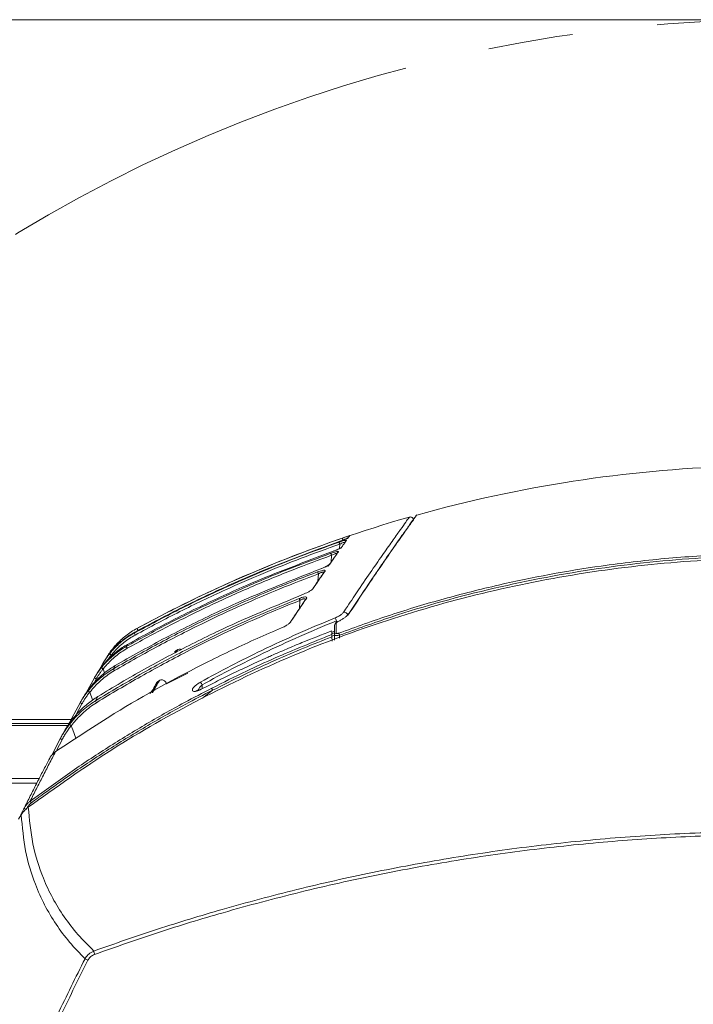
# Model space of a CAD drawing. Units: millimetres. Extents: x 12 to 410, y 5 to 292.
# Drawn here: x 51 to 71, y 80 to 110 of the extents above; entities that cross this region are included whole.
import ezdxf

# ---------------------------------------------------------------- set-up
doc = ezdxf.new("R2010")
doc.units = ezdxf.units.MM
doc.linetypes.add('CENTERX2', pattern=[20.32, 12.7, -2.54, 2.54, -2.54])
doc.styles.add('SLDTEXTSTYLE0', font='TXT', dxfattribs={"width": 0.605})
doc.dimstyles.new('SLDDIMSTYLE1', dxfattribs={"dimtxt": 3.081982, "dimasz": 3, "dimexe": 0, "dimexo": 0.0625, "dimgap": 0.770496, "dimtad": 1, "dimlfac": 5, "dimrnd": 1e-09, "dimzin": 12, "dimdsep": 46, "dimtxsty": 'SLDTEXTSTYLE0', "dimsah": 1, "dimcen": 0.09, "dimadec": 0, "dimazin": 3, "dimtfac": 1, "dimtofl": 0, "dimtmove": 0, "dimatfit": 3, "dimfxl": 0, "dimfrac": 2, "dimtolj": 1, "dimtzin": 12, "dimarcsym": 0})

# ---------------------------------------------------------------- blocks, each defined once
blk = doc.blocks.new('_D_5')
at = {"color": 7, "linetype": 'Continuous', "lineweight": 0}
for p, q in [((72.63, 109.836), (20.073, 109.836)), ((21.073, 22.036), (21.073, 109.836)), ((72.63, 22.036), (20.073, 22.036))]:
    blk.add_line(p, q, dxfattribs=at)
for points in [[(21.073, 109.836), (20.323, 106.836), (21.823, 106.836)], [(21.073, 22.036), (21.823, 25.036), (20.323, 25.036)]]:
    blk.add_solid(points, dxfattribs=at)
at = {"color": 7, "linetype": 'Continuous', "lineweight": 0, "char_height": 3.175, "attachment_point": 1, "rotation": 90, "style": 'SLDTEXTSTYLE0'}
for s, insert in [('(pan diameter)', (16.98, 58.556)), ('439', (16.98, 50.31)), ('%%c', (16.98, 45.813))]:
    blk.add_mtext(s, dxfattribs=dict(at, insert=insert))

msp = doc.modelspace()

# ---------------------------------------------------------------- linework, layer by layer
at = {"color": 8, "linetype": 'Continuous', "lineweight": 15}
for p, q in [((60.4676, 94.1963), (60.4616, 94.0758)), ((60.2242, 93.8651), (60.2135, 93.6664)), ((59.83, 93.3128), (59.8169, 93.0918)), ((59.28, 92.5215), (59.264, 92.275)), ((60.3692, 91.9141), (60.3714, 91.8678)), ((60.2294, 91.5207), (60.3119, 91.5549)), ((60.3106, 91.4823), (60.2325, 91.4497)), ((60.4596, 91.4836), (60.458, 91.3907)), ((55.5604, 90.9596), (55.6088, 91.0407)), ((55.6236, 91.0485), (55.5752, 90.967)), ((53.1421, 90.0679), (53.205, 90.1813)), ((56.3649, 90.0042), (56.3651, 89.885)), ((52.5937, 89.0961), (52.7775, 89.4394)), ((52.387, 88.8457), (40.5195, 88.8457)), ((40.5195, 88.7874), (52.3537, 88.7874)), ((52.3578, 88.7874), (52.3581, 88.7874)), ((52.0276, 88.062), (52.1835, 88.368)), ((51.5028, 87.2118), (40.5195, 87.2118)), ((40.5195, 87.0703), (51.4302, 87.0703))]:
    msp.add_line(p, q, dxfattribs=at)
at = {"color": 7, "linetype": 'Continuous', "lineweight": 15}
for p, q in [((59.4395, 92.5579), (59.4389, 92.5571)), ((54.4188, 91.6855), (54.4186, 91.6851)), ((60.2446, 91.5705), (60.3127, 91.5995)), ((54.3654, 91.4889), (54.3348, 91.5447)), ((60.2332, 91.4352), (60.2389, 91.3038)), ((60.308, 91.3346), (60.3107, 91.4873)), ((55.6088, 91.0407), (55.6236, 91.0485)), ((53.5068, 90.8115), (53.4671, 90.7418)), ((53.653, 90.8923), (53.6543, 90.8901)), ((53.4129, 90.6546), (53.2818, 90.4228)), ((53.4091, 90.4782), (53.4105, 90.4762)), ((53.4105, 90.4762), (53.452, 90.358)), ((53.7158, 90.4818), (53.7694, 90.5756)), ((53.1519, 90.2128), (52.9049, 89.7672)), ((55.0715, 90.1233), (55.087, 90.1318)), ((55.296, 90.0332), (55.9328, 90.356)), ((55.296, 90.0332), (55.2937, 90.032)), ((56.3782, 89.6096), (56.6707, 89.8405)), ((52.7837, 89.5753), (52.724, 89.4703)), ((53.0117, 89.7827), (53.0964, 89.5517)), ((53.1808, 89.524), (53.2525, 89.6545)), ((52.724, 89.4703), (52.3581, 88.7874)), ((53.2132, 89.4715), (53.1808, 89.524)), ((52.4577, 88.9733), (44.7888, 88.9733)), ((52.1292, 88.3979), (51.8708, 87.8906)), ((52.2093, 88.5452), (52.1292, 88.3979)), ((51.2345, 86.5339), (51.2707, 86.4855)), ((50.8823, 85.9962), (50.9671, 86.1293))]:
    msp.add_line(p, q, dxfattribs=at)
at = {"color": 7, "linetype": 'Continuous', "lineweight": 15, "flags": 128}
for points in [[(60.4467, 94.2564), (60.4474, 94.2546), (60.4487, 94.2508), (60.4507, 94.2451), (60.4532, 94.2377), (60.4563, 94.2288), (60.4598, 94.2188), (60.4636, 94.2078), (60.4676, 94.1963)], [(60.5629, 94.3164), (60.5588, 94.3284), (60.5549, 94.3398), (60.5513, 94.3502), (60.5482, 94.3593), (60.5457, 94.3667), (60.5438, 94.3722), (60.5426, 94.3755), (60.5422, 94.3767)], [(60.2242, 93.8651), (60.2203, 93.8761), (60.2166, 93.8866), (60.2131, 93.8963), (60.2101, 93.9049), (60.2074, 93.9123), (60.2054, 93.9181), (60.2039, 93.9223), (60.203, 93.9246)], [(59.83, 93.3128), (59.8261, 93.3232), (59.8224, 93.3332), (59.8189, 93.3425), (59.8158, 93.3509), (59.8131, 93.3581), (59.8109, 93.3641), (59.8092, 93.3685), (59.8082, 93.3714)], [(59.28, 92.5215), (59.2761, 92.5314), (59.2723, 92.5408), (59.2688, 92.5497), (59.2656, 92.5578), (59.2628, 92.5649), (59.2604, 92.5708), (59.2585, 92.5755), (59.2572, 92.5788)], [(60.4116, 91.8937), (60.4139, 91.8941), (60.4193, 91.8924)], [(54.449, 91.6291), (54.4429, 91.6403), (54.4372, 91.6508), (54.4319, 91.6605), (54.4274, 91.6689), (54.4236, 91.6758), (54.4209, 91.6809), (54.4192, 91.684), (54.4186, 91.6851)], [(60.4596, 91.4836), (60.456, 91.4932), (60.4525, 91.5025), (60.4492, 91.5115), (60.4461, 91.5197), (60.4433, 91.5272), (60.4408, 91.5337), (60.4388, 91.5391), (60.4372, 91.5433)], [(54.1315, 91.0927), (54.1258, 91.1028), (54.1203, 91.1126), (54.1153, 91.1215), (54.1108, 91.1296), (54.1069, 91.1364), (54.1039, 91.1418), (54.1017, 91.1456), (54.1005, 91.1478)], [(53.7474, 90.4278), (53.7418, 90.4373), (53.7364, 90.4466), (53.7314, 90.4551), (53.7269, 90.4629), (53.7229, 90.4696), (53.7197, 90.475), (53.7173, 90.4791), (53.7158, 90.4818)], [(52.4562, 88.7814), (52.5037, 88.6571), (52.5972, 88.4122)]]:
    msp.add_lwpolyline(points, dxfattribs=at)
at = {"color": 8, "linetype": 'Continuous', "lineweight": 15, "flags": 128}
msp.add_lwpolyline([(56.2354, 89.8356), (56.25, 89.8678), (56.2972, 89.9343), (56.3649, 90.0042), (56.3649, 90.0042), (56.3649, 90.0042)], dxfattribs=at)
at = {"color": 7, "linetype": 'CENTERX2', "lineweight": 0}
msp.add_circle((73.6304, 65.9357), 43.9, dxfattribs=at)
at = {"color": 7, "linetype": 'Continuous', "lineweight": 15}
for centre, radius, start, end in [((73.5195, 56.5406), 40, 91.90903, 105.59869), ((73.5195, 56.5406), 40, 105.92534, 118.52317), ((62.5715, 94.9092), 0.1, 3, 105.9254), ((62.7837, 95.0003), 0.07, 106.83899, 144.43113), ((60.6939, 94.2505), 0.069, 108.32359, 177.92421), ((60.7909, 94.3857), 0.07, 108.58158, 177.50726), ((60.4467, 93.9037), 0.0668, 145.14919, 178.98195), ((60.0465, 93.3347), 0.0634, 145.86266, 180.74436), ((59.4884, 92.525), 0.0589, 147.05337, 183.28951), ((59.822, 91.7071), 0.5849, 20.72013, 30.01786), ((60.6004, 92.0608), 0.1101, 13.09313, 100.06772), ((60.7619, 92.0873), 0.0539, 99.63785, 180.86061), ((60.3813, 91.7789), 0.0655, 106.40614, 177.75537), ((60.3757, 91.4846), 0.065, 106.07445, 177.59054), ((54.4912, 92.4067), 2.5704, 238.59698, 239.9736), ((55.8047, 89.7118), 0.6319, 27.56341, 36.20258), ((53.9138, 91.4712), 2.3279, 239.26203, 240.78409), ((53.228, 90.3253), 2.2186, 240.31415, 241.91355), ((53.9313, 82.2229), 0.8157, 191.05925, 198.36801), ((52.277, 80.4201), 1.5338, 63.61516, 67.26493)]:
    msp.add_arc(centre, radius, start, end, dxfattribs=at)
at = {"color": 8, "linetype": 'Continuous', "lineweight": 15}
for centre, radius, start, end in [((60.7405, 94.3154), 0.0696, 108.4629, 130.86103), ((60.4467, 93.9035), 0.0669, 107.70345, 145.02344), ((60.5406, 94.0358), 0.0677, 107.93664, 144.31668), ((60.0465, 93.3343), 0.0636, 106.65074, 145.56512), ((60.1889, 93.5379), 0.0648, 107.03355, 144.10811), ((59.4883, 92.5243), 0.0592, 105.12396, 146.46183), ((54.1439, 91.8216), 1.3771, 237.93775, 239.42032), ((50.8789, 85.8691), 0.4762, 62.59372, 69.03289)]:
    msp.add_arc(centre, radius, start, end, dxfattribs=at)
at = {"color": 7, "linetype": 'Continuous', "lineweight": 15}
for points, knots in [([(62.544, 95.0054), (62.5388, 94.9981), (62.5283, 94.9834), (62.4399, 94.8604), (62.2907, 94.6518), (62.0681, 94.3384), (61.7805, 93.9294), (61.4333, 93.4296), (61.0667, 92.8934), (60.7746, 92.4599), (60.62, 92.2276), (60.5811, 92.1692)], [0, 0, 0, 0, 0.1136276, 0.2277106, 0.3552773, 0.4834696, 0.6135509, 0.7442519, 0.8718548, 0.9678081, 1, 1, 1, 1]), ([(60.7085, 92.0796), (60.9218, 92.4008), (61.3127, 92.9895), (61.7814, 93.6737), (62.1505, 94.2056), (62.4372, 94.6127), (62.6267, 94.8797), (62.7171, 95.0062), (62.7043, 94.9883), (62.7009, 94.9835)], [0, 0, 0, 0, 0.1784857, 0.3271453, 0.4767165, 0.6292713, 0.7829081, 0.9420151, 1, 1, 1, 1]), ([(62.7638, 95.0662), (62.7641, 95.0667), (62.7709, 95.0762), (62.7441, 95.0386), (62.6623, 94.9242), (62.472, 94.6565), (62.1432, 94.1898), (61.7597, 93.6364), (61.2967, 92.9584), (60.9671, 92.4626), (60.7529, 92.1404)], [0, 0, 0, 0, 0.0054904, 0.1031617, 0.2171911, 0.3800753, 0.5442882, 0.7254625, 0.8215549, 1, 1, 1, 1]), ([(60.4467, 94.2564), (60.062, 94.1192), (59.2926, 93.8447), (58.1547, 93.3884), (56.9445, 92.8617), (55.6659, 92.2556), (54.7787, 91.7818), (54.3348, 91.5447)], [0, 0, 0, 0, 0.1830411, 0.3660822, 0.5492961, 0.774487, 1, 1, 1, 1]), ([(54.3525, 91.5745), (54.5901, 91.7026), (55.3027, 92.087), (56.5136, 92.6835), (58.3053, 93.4895), (59.6429, 93.9797), (60.4733, 94.284)], [0, 0, 0, 0, 0.1208197, 0.3624963, 0.6041729, 1, 1, 1, 1]), ([(60.5422, 94.3767), (60.1588, 94.2414), (59.3918, 93.9707), (58.2574, 93.5206), (57.0457, 92.9986), (55.7606, 92.3955), (54.8661, 91.922), (54.4186, 91.6851)], [0, 0, 0, 0, 0.1821569, 0.3643138, 0.5466404, 0.7731569, 1, 1, 1, 1]), ([(60.6722, 94.3161), (60.6721, 94.3175), (60.6721, 94.3209), (60.6471, 94.3173), (60.5972, 94.3047), (60.5266, 94.2835), (60.4733, 94.2654), (60.4467, 94.2564)], [0, 0, 0, 0, 0.1537117, 0.3466834, 0.5546669, 0.7776299, 1, 1, 1, 1]), ([(60.6993, 94.371), (60.6992, 94.371), (60.699, 94.3709), (60.6903, 94.3664), (60.6666, 94.356), (60.618, 94.3364), (60.5439, 94.3089), (60.4819, 94.2868), (60.4499, 94.2761), (60.4481, 94.2756)], [0, 0, 0, 0, 0.0365167, 0.1241868, 0.2682675, 0.4712631, 0.7137751, 0.9844654, 1, 1, 1, 1]), ([(60.4676, 94.1963), (60.4861, 94.2056), (60.5227, 94.2239), (60.5723, 94.2452), (60.6075, 94.2572), (60.625, 94.2594), (60.6249, 94.255), (60.6249, 94.253)], [0, 0, 0, 0, 0.2303455, 0.4552865, 0.6600052, 0.8484316, 1, 1, 1, 1]), ([(60.4733, 94.284), (60.4909, 94.2902), (60.5358, 94.3058), (60.603, 94.3305), (60.664, 94.3545), (60.7068, 94.373), (60.7146, 94.3786), (60.7185, 94.3814)], [0, 0, 0, 0, 0.1460477, 0.3721956, 0.5848924, 0.7923515, 1, 1, 1, 1]), ([(60.6249, 94.253), (60.6168, 94.2416), (60.6007, 94.2189), (60.5681, 94.1727), (60.5402, 94.1331), (60.5189, 94.1028), (60.5153, 94.0977)], [0, 0, 0, 0, 0.2621306, 0.52431815, 0.92053803, 1, 1, 1, 1]), ([(60.5198, 94.1002), (60.529, 94.1133), (60.5474, 94.1395), (60.5731, 94.1759), (60.5973, 94.2102), (60.6224, 94.2457), (60.6479, 94.2818), (60.6641, 94.3046), (60.6722, 94.3161)], [0, 0, 0, 0, 0.1504439, 0.3009062, 0.4513502, 0.6018126, 0.8008848, 1, 1, 1, 1]), ([(60.7485, 94.446), (60.7465, 94.4454), (60.7367, 94.4424), (60.6933, 94.428), (60.6238, 94.4046), (60.5694, 94.386), (60.5422, 94.3767)], [0, 0, 0, 0, 0.0751376, 0.3717906, 0.6862274, 1, 1, 1, 1]), ([(60.5629, 94.3164), (60.5817, 94.3259), (60.6191, 94.3446), (60.6689, 94.3684), (60.7043, 94.3842), (60.7197, 94.3898), (60.7207, 94.389), (60.721, 94.3887)], [0, 0, 0, 0, 0.24205853, 0.47949935, 0.69815265, 0.89833364, 1, 1, 1, 1]), ([(60.721, 94.3887), (60.7199, 94.3871), (60.7183, 94.385), (60.7149, 94.3801), (60.714, 94.3789)], [0, 0, 0, 0, 0.7335794, 1, 1, 1, 1]), ([(60.7185, 94.3814), (60.7264, 94.3926), (60.7422, 94.4149), (60.7561, 94.4345), (60.7648, 94.4466), (60.7674, 94.4502), (60.7686, 94.452)], [0, 0, 0, 0, 0.3011917, 0.6023835, 0.8011704, 1, 1, 1, 1]), ([(54.1361, 91.2085), (54.3712, 91.3382), (55.0767, 91.7273), (56.2758, 92.3321), (58.0751, 93.1619), (59.427, 93.6692), (60.2759, 93.9878)], [0, 0, 0, 0, 0.11938958, 0.35820563, 0.59702165, 1, 1, 1, 1]), ([(54.3654, 91.4889), (54.8079, 91.7253), (55.6937, 92.1984), (56.97, 92.8034), (58.1788, 93.3296), (59.3149, 93.7852), (60.0835, 94.0593), (60.4676, 94.1963)], [0, 0, 0, 0, 0.2251908, 0.4507038, 0.6337449, 0.8169589, 1, 1, 1, 1]), ([(60.1699, 93.5998), (60.1984, 93.6408), (60.2553, 93.7227), (60.3243, 93.8216), (60.3812, 93.9029), (60.4113, 93.9458), (60.4264, 93.9673)], [0, 0, 0, 0, 0.3007532, 0.6015068, 0.8007317, 1, 1, 1, 1]), ([(60.4264, 93.9673), (60.4267, 93.9679), (60.4299, 93.9727), (60.4272, 93.979), (60.401, 93.9797), (60.3511, 93.9704), (60.2814, 93.9515), (60.2291, 93.9336), (60.203, 93.9246)], [0, 0, 0, 0, 0.0236191, 0.2029831, 0.3837165, 0.5784318, 0.7895575, 1, 1, 1, 1]), ([(60.4918, 94.0823), (60.4918, 94.0823), (60.4925, 94.0829), (60.4887, 94.0798), (60.4763, 94.0724), (60.4445, 94.0559), (60.3884, 94.0311), (60.3247, 94.0055), (60.2824, 93.9911), (60.2687, 93.9864)], [0, 0, 0, 0, 0.0029518, 0.0763843, 0.191818, 0.3620201, 0.5943308, 0.8686774, 1, 1, 1, 1]), ([(60.2759, 93.9878), (60.2857, 93.9913), (60.3241, 94.0051), (60.3876, 94.0299), (60.4541, 94.0593), (60.5026, 94.0844), (60.5141, 94.095), (60.5198, 94.1002)], [0, 0, 0, 0, 0.0841783, 0.3294453, 0.5591055, 0.7793699, 1, 1, 1, 1]), ([(51.178, 86.3602), (52.0001, 86.9447), (53.6472, 88.1156), (56.2903, 89.6099), (59.0348, 90.9027), (61.909, 91.9778), (64.8992, 92.8179), (67.9892, 93.4126), (71.1178, 93.7491), (74.2621, 93.8225), (77.4031, 93.6239), (80.522, 93.162), (83.5918, 92.4429), (86.4311, 91.5205), (89.0353, 90.441), (91.4097, 89.2495), (93.7027, 87.9045), (95.1422, 86.8746), (95.861, 86.3603)], [0, 0, 0, 0, 0.063158, 0.126526, 0.1898957, 0.2530559, 0.3185344, 0.3842457, 0.449956, 0.5154331, 0.5810397, 0.6468806, 0.712722, 0.7783293, 0.8336772, 0.8891659, 0.9446535, 1, 1, 1, 1]), ([(60.203, 93.9246), (59.8178, 93.7834), (59.005, 93.4854), (57.7834, 92.9798), (56.5361, 92.4151), (55.3053, 91.8086), (54.5023, 91.3682), (54.1005, 91.1478)], [0, 0, 0, 0, 0.1833603, 0.3869108, 0.5907035, 0.7952289, 1, 1, 1, 1]), ([(54.1315, 91.0927), (54.3312, 91.2035), (54.7307, 91.4253), (55.3373, 91.7448), (55.9494, 92.0546), (56.7703, 92.4522), (57.8081, 92.9215), (59.0276, 93.4264), (59.8396, 93.7241), (60.2242, 93.8651)], [0, 0, 0, 0, 0.1022496, 0.2045298, 0.3069022, 0.4093054, 0.6128528, 0.8166425, 1, 1, 1, 1]), ([(60.3799, 93.9049), (60.3649, 93.8835), (60.3349, 93.8406), (60.2782, 93.7595), (60.2094, 93.6608), (60.1527, 93.579), (60.1243, 93.5381)], [0, 0, 0, 0, 0.199222, 0.3984876, 0.6992416, 1, 1, 1, 1]), ([(60.4372, 91.5433), (60.9503, 91.7286), (61.9871, 92.1031), (63.5785, 92.5785), (65.6659, 93.1082), (67.8659, 93.5159), (70.1656, 93.7836), (72.1922, 93.9145), (74.1421, 93.9308), (76.2493, 93.8371), (78.3929, 93.6238), (80.598, 93.261), (82.6214, 92.8041), (84.579, 92.2633), (85.8913, 91.7962), (86.6017, 91.5433)], [0, 0, 0, 0, 0.0612106, 0.1236905, 0.1862968, 0.3028442, 0.3744393, 0.4460344, 0.5306533, 0.5931201, 0.6826814, 0.7722426, 0.8437266, 0.9154001, 1, 1, 1, 1]), ([(86.5793, 91.4836), (85.6107, 91.8211), (83.6669, 92.4985), (80.6316, 93.2094), (77.5156, 93.6855), (74.3755, 93.8887), (71.2526, 93.8282), (68.1524, 93.5101), (65.0545, 92.9219), (62.484, 92.2133), (60.9719, 91.6683), (60.4596, 91.4836)], [0, 0, 0, 0, 0.1152549, 0.2313104, 0.3498889, 0.4693383, 0.58462, 0.7007012, 0.8193049, 0.9387809, 1, 1, 1, 1]), ([(59.8082, 93.3714), (59.4233, 93.2239), (58.6536, 92.9289), (57.517, 92.4407), (56.3103, 91.8789), (55.0374, 91.2345), (54.1566, 90.7328), (53.7158, 90.4818)], [0, 0, 0, 0, 0.1831297, 0.3662594, 0.5495714, 0.7746164, 1, 1, 1, 1]), ([(53.7694, 90.5756), (54.0035, 90.7098), (54.706, 91.1123), (55.9015, 91.7389), (57.707, 92.605), (59.0692, 93.1373), (59.9284, 93.4729)], [0, 0, 0, 0, 0.1187997, 0.3564369, 0.5940741, 1, 1, 1, 1]), ([(59.6681, 92.8697), (59.7071, 92.927), (59.7852, 93.0416), (59.8821, 93.183), (59.963, 93.3006), (60.0065, 93.3637), (60.0282, 93.3952)], [0, 0, 0, 0, 0.3033482, 0.6066969, 0.8033278, 1, 1, 1, 1]), ([(60.0282, 93.3952), (60.0299, 93.3982), (60.0351, 93.4071), (60.03, 93.4175), (60.0032, 93.4218), (59.9536, 93.4156), (59.8848, 93.3984), (59.8337, 93.3804), (59.8082, 93.3714)], [0, 0, 0, 0, 0.0830068, 0.2530634, 0.421389, 0.6027168, 0.8017444, 1, 1, 1, 1]), ([(60.1355, 93.5745), (60.1364, 93.5756), (60.1384, 93.5783), (60.1357, 93.5752), (60.1249, 93.5668), (60.0972, 93.5492), (60.046, 93.5228), (59.9849, 93.4952), (59.9414, 93.4797), (59.9259, 93.4742)], [0, 0, 0, 0, 0.0543221, 0.1249336, 0.2298462, 0.3883771, 0.5971857, 0.8563454, 1, 1, 1, 1]), ([(59.9284, 93.4729), (59.9595, 93.485), (60.0187, 93.5081), (60.0922, 93.5439), (60.147, 93.576), (60.1622, 93.5919), (60.1699, 93.5998)], [0, 0, 0, 0, 0.27598137, 0.52607737, 0.76277736, 1, 1, 1, 1]), ([(53.7474, 90.4278), (53.9663, 90.5541), (54.4043, 90.8068), (55.0707, 91.1698), (55.7439, 91.521), (56.5659, 91.9294), (57.5423, 92.3833), (58.6769, 92.8709), (59.4458, 93.1655), (59.83, 93.3128)], [0, 0, 0, 0, 0.1125042, 0.2250506, 0.3377241, 0.4504399, 0.6335659, 0.8168741, 1, 1, 1, 1]), ([(59.9831, 93.3339), (59.9614, 93.3024), (59.9181, 93.2395), (59.8375, 93.122), (59.7538, 92.9998), (59.6896, 92.9054), (59.6642, 92.8681)], [0, 0, 0, 0, 0.2197378, 0.4395219, 0.7785258, 1, 1, 1, 1]), ([(59.4111, 92.7174), (59.436, 92.7276), (59.4929, 92.751), (59.5704, 92.7916), (59.6368, 92.8345), (59.6576, 92.858), (59.6681, 92.8697)], [0, 0, 0, 0, 0.21197956, 0.48562546, 0.74248939, 1, 1, 1, 1]), ([(59.2572, 92.5788), (58.8739, 92.4225), (58.1071, 92.1101), (56.9763, 91.5948), (55.7729, 91.0013), (54.5014, 90.32), (53.6212, 89.7895), (53.1808, 89.524)], [0, 0, 0, 0, 0.1823711, 0.3647423, 0.5473022, 0.7734707, 1, 1, 1, 1]), ([(53.2132, 89.4715), (53.4319, 89.6051), (53.8694, 89.8723), (54.5359, 90.2565), (55.2098, 90.6285), (56.03, 91.0599), (57.0024, 91.5388), (58.1313, 92.0534), (58.8972, 92.3655), (59.28, 92.5215)], [0, 0, 0, 0, 0.1130646, 0.2261743, 0.3394194, 0.4527096, 0.6350768, 0.8176329, 1, 1, 1, 1]), ([(53.2525, 89.6545), (53.4822, 89.7936), (54.1714, 90.2107), (55.3459, 90.8621), (57.1535, 91.7816), (58.5305, 92.3524), (59.4111, 92.7174)], [0, 0, 0, 0, 0.1169704, 0.3509493, 0.5849279, 1, 1, 1, 1]), ([(59.4296, 92.5216), (59.4011, 92.4793), (59.3442, 92.3947), (59.239, 92.2376), (59.1259, 92.0682), (59.0392, 91.9371), (59.0022, 91.8812)], [0, 0, 0, 0, 0.2109769, 0.4219971, 0.753569, 1, 1, 1, 1]), ([(59.0058, 91.8822), (59.0558, 91.9577), (59.1558, 92.1086), (59.2816, 92.297), (59.3871, 92.4543), (59.4443, 92.5391), (59.4728, 92.5815)], [0, 0, 0, 0, 0.3055529, 0.6111064, 0.8055333, 1, 1, 1, 1]), ([(59.4728, 92.5815), (59.4766, 92.5884), (59.4844, 92.6032), (59.4762, 92.6185), (59.4488, 92.626), (59.3996, 92.6224), (59.3318, 92.6064), (59.2821, 92.588), (59.2572, 92.5788)], [0, 0, 0, 0, 0.1441833, 0.3042423, 0.4597316, 0.6274601, 0.8141626, 1, 1, 1, 1]), ([(60.3285, 91.9997), (59.9604, 91.8461), (59.2241, 91.539), (58.1901, 91.0573), (57.219, 90.5747), (56.6161, 90.2483), (56.3146, 90.085)], [0, 0, 0, 0, 0.2689645, 0.5379293, 0.7688794, 1, 1, 1, 1]), ([(56.3649, 90.0042), (56.3649, 90.0042), (56.9636, 90.3345), (57.9257, 90.8302), (59.2674, 91.4543), (60.0019, 91.7608), (60.3692, 91.9141)], [0, 0, 0, 0, 0.0000027, 0.4620478, 0.7310241, 1, 1, 1, 1]), ([(60.4119, 91.8931), (60.4036, 91.889), (60.3776, 91.8763), (60.3466, 91.8519), (60.3235, 91.8188), (60.3136, 91.7924), (60.3158, 91.7803), (60.3159, 91.7803)], [0, 0, 0, 0, 0.1615215, 0.5102206, 0.7753277, 0.9993911, 1, 1, 1, 1]), ([(60.5811, 92.1692), (60.5744, 92.1603), (60.5607, 92.1422), (60.5289, 92.1133), (60.4894, 92.0838), (60.4426, 92.0545), (60.3888, 92.0256), (60.3489, 92.0085), (60.3285, 91.9997)], [0, 0, 0, 0, 0.1620246, 0.3287905, 0.4907788, 0.6574704, 0.8256124, 1, 1, 1, 1]), ([(60.4193, 91.8924), (60.4099, 91.8873), (60.3911, 91.8771), (60.3716, 91.8604), (60.3635, 91.8486), (60.3629, 91.8429), (60.3628, 91.8417)], [0, 0, 0, 0, 0.3026435, 0.6049717, 0.9131315, 1, 1, 1, 1]), ([(60.7529, 92.1404), (60.7472, 92.1324), (60.7357, 92.1162), (60.706, 92.0833), (60.6598, 92.0411), (60.5913, 91.9905), (60.5111, 91.9399), (60.4502, 91.9084), (60.4193, 91.8924)], [0, 0, 0, 0, 0.1028153, 0.2064976, 0.4019943, 0.6030787, 0.7987141, 1, 1, 1, 1]), ([(52.0226, 88.0327), (52.5923, 88.4103), (54.0534, 89.3787), (56.0636, 90.4772), (57.7534, 91.2803), (58.4897, 91.5966), (58.7352, 91.702)], [0, 0, 0, 0, 0.2675586, 0.6862271, 0.8954207, 1, 1, 1, 1]), ([(54.4186, 91.6851), (54.3613, 91.6522), (54.2463, 91.5861), (54.0836, 91.4684), (53.9292, 91.3367), (53.7993, 91.2062), (53.7251, 91.1173), (53.6948, 91.0809)], [0, 0, 0, 0, 0.2087593, 0.4189682, 0.6337463, 0.8501017, 1, 1, 1, 1]), ([(58.4294, 90.8739), (58.5806, 90.94), (58.8832, 91.0722), (59.4804, 91.3221), (59.9298, 91.497), (60.2254, 91.612)], [0, 0, 0, 0, 0.254983, 0.5100111, 1, 1, 1, 1]), ([(58.7352, 91.702), (58.7514, 91.7091), (58.8042, 91.7322), (58.8845, 91.7767), (58.9645, 91.8328), (58.992, 91.8657), (59.0058, 91.8822)], [0, 0, 0, 0, 0.1337576, 0.4347828, 0.7170309, 1, 1, 1, 1]), ([(60.2302, 91.5026), (60.2298, 91.5115), (60.2282, 91.5483), (60.2266, 91.5845), (60.2254, 91.612)], [0, 0, 0, 0, 0.24137858, 1, 1, 1, 1]), ([(60.3107, 91.4873), (60.3116, 91.5373), (60.3129, 91.6122), (60.3146, 91.7096), (60.3154, 91.7575), (60.3158, 91.7814)], [0, 0, 0, 0, 0.4999688, 0.7499806, 1, 1, 1, 1]), ([(60.3628, 91.8417), (60.3625, 91.8245), (60.3616, 91.7727), (60.3601, 91.685), (60.3587, 91.6035), (60.3578, 91.5572), (60.3577, 91.5471)], [0, 0, 0, 0, 0.179915, 0.539747, 0.8996017, 1, 1, 1, 1]), ([(54.3348, 91.5447), (54.277, 91.5112), (54.161, 91.444), (53.997, 91.3243), (53.8414, 91.1906), (53.7103, 91.0581), (53.6354, 90.9678), (53.6046, 90.9306)], [0, 0, 0, 0, 0.2085542, 0.4185659, 0.6331379, 0.849269, 1, 1, 1, 1]), ([(53.6543, 90.8901), (53.6848, 90.9269), (53.7566, 91.0137), (53.8817, 91.1406), (54.0306, 91.2695), (54.1914, 91.3878), (54.3072, 91.4551), (54.3654, 91.4889)], [0, 0, 0, 0, 0.1532701, 0.3612335, 0.5706179, 0.7845199, 1, 1, 1, 1]), ([(53.7781, 91.1381), (53.8205, 91.1799), (53.9055, 91.2636), (54.0453, 91.3774), (54.1936, 91.4831), (54.2995, 91.544), (54.3525, 91.5745)], [0, 0, 0, 0, 0.2464993, 0.4943581, 0.7464538, 1, 1, 1, 1]), ([(54.3348, 91.5447), (54.3363, 91.5473), (54.3426, 91.5578), (54.3483, 91.5673), (54.3525, 91.5745)], [0, 0, 0, 0, 0.2502538, 1, 1, 1, 1]), ([(60.2302, 91.5026), (59.6595, 91.2737), (58.8016, 90.9295), (57.6122, 90.3838), (56.9921, 90.0732), (56.6487, 89.9012)], [0, 0, 0, 0, 0.4698894, 0.70646543, 1, 1, 1, 1]), ([(56.6707, 89.8405), (56.9811, 89.9966), (57.6022, 90.3088), (58.5101, 90.7245), (59.3865, 91.1019), (59.9509, 91.3241), (60.2332, 91.4352)], [0, 0, 0, 0, 0.2669262, 0.5340663, 0.7669622, 1, 1, 1, 1]), ([(60.2332, 91.4352), (60.2328, 91.4438), (60.232, 91.4611), (60.231, 91.4836), (60.2305, 91.4968), (60.2303, 91.5015), (60.2302, 91.5026)], [0, 0, 0, 0, 0.3032816, 0.6068322, 0.9020436, 1, 1, 1, 1]), ([(60.4596, 91.4836), (60.4439, 91.4809), (60.414, 91.4757), (60.3725, 91.4723), (60.3385, 91.4728), (60.315, 91.4777), (60.3121, 91.4842), (60.3107, 91.4873)], [0, 0, 0, 0, 0.2023031, 0.3850069, 0.5814443, 0.7944252, 1, 1, 1, 1]), ([(60.3577, 91.5471), (60.3584, 91.5438), (60.3597, 91.5372), (60.3723, 91.532), (60.3906, 91.5315), (60.4131, 91.5352), (60.4288, 91.5405), (60.4372, 91.5433)], [0, 0, 0, 0, 0.210706, 0.4222923, 0.6146016, 0.7950136, 1, 1, 1, 1]), ([(54.1005, 91.1478), (54.0412, 91.1126), (53.9221, 91.042), (53.754, 90.9166), (53.5946, 90.7769), (53.4636, 90.6419), (53.3894, 90.5516), (53.3606, 90.5166)], [0, 0, 0, 0, 0.2113734, 0.4242403, 0.6417202, 0.8607509, 1, 1, 1, 1]), ([(53.4105, 90.4762), (53.4391, 90.5111), (53.5102, 90.5977), (53.6352, 90.7271), (53.7878, 90.8621), (53.9527, 90.9863), (54.0717, 91.0571), (54.1315, 91.0927)], [0, 0, 0, 0, 0.1416305, 0.3525087, 0.5647908, 0.7815923, 1, 1, 1, 1]), ([(53.4334, 90.6889), (53.4581, 90.7288), (53.5076, 90.8087), (53.5909, 90.9231), (53.6803, 91.0339), (53.7454, 91.1034), (53.7781, 91.1381)], [0, 0, 0, 0, 0.2478716, 0.4965814, 0.7478575, 1, 1, 1, 1]), ([(53.6948, 91.0809), (53.6612, 91.0377), (53.5939, 90.9511), (53.5359, 90.8581), (53.5068, 90.8115)], [0, 0, 0, 0, 0.4988105, 1, 1, 1, 1]), ([(53.5611, 90.7674), (53.6037, 90.8095), (53.6891, 90.8937), (53.8291, 91.0086), (53.9774, 91.1155), (54.0831, 91.1775), (54.1361, 91.2085)], [0, 0, 0, 0, 0.2467002, 0.4946813, 0.7466556, 1, 1, 1, 1]), ([(53.6948, 91.0809), (53.6948, 91.0809), (53.6948, 91.0809), (53.6955, 91.0804), (53.6994, 91.0774), (53.7063, 91.072), (53.7121, 91.0674), (53.7128, 91.0668)], [0, 0, 0, 0, 0.0567052, 0.1252393, 0.533682, 0.9419832, 1, 1, 1, 1]), ([(54.1005, 91.1478), (54.1005, 91.1479), (54.1127, 91.1687), (54.1244, 91.1887), (54.1361, 91.2085)], [0, 0, 0, 0, 0.0033842, 1, 1, 1, 1]), ([(55.6088, 91.0407), (55.5925, 91.0306), (55.5651, 91.0134), (55.549, 90.9857), (55.5425, 90.9744)], [0, 0, 0, 0, 0.5938875, 1, 1, 1, 1]), ([(55.7469, 91.0537), (55.7454, 91.0546), (55.7308, 91.0639), (55.6965, 91.0671), (55.6557, 91.063), (55.6326, 91.0525), (55.6236, 91.0485)], [0, 0, 0, 0, 0.0422601, 0.4068335, 0.7704445, 1, 1, 1, 1]), ([(53.1927, 90.2824), (53.219, 90.3255), (53.2716, 90.4117), (53.3605, 90.5354), (53.4562, 90.655), (53.5261, 90.7299), (53.5611, 90.7674)], [0, 0, 0, 0, 0.24777345, 0.49642374, 0.74775881, 1, 1, 1, 1]), ([(53.6046, 90.9306), (53.5703, 90.8864), (53.5017, 90.7977), (53.4425, 90.7023), (53.4129, 90.6546)], [0, 0, 0, 0, 0.4987872, 1, 1, 1, 1]), ([(53.6046, 90.9306), (53.6046, 90.9306), (53.6049, 90.9304), (53.6086, 90.9276), (53.6197, 90.9188), (53.6349, 90.9067), (53.647, 90.8971), (53.653, 90.8923)], [0, 0, 0, 0, 0.0327047, 0.2946307, 0.5297872, 0.7648927, 1, 1, 1, 1]), ([(56.3379, 89.8711), (56.4995, 89.954), (56.8226, 90.1198), (57.3118, 90.3594), (57.8043, 90.5924), (58.1775, 90.7623), (58.3865, 90.8549), (58.4294, 90.8739)], [0, 0, 0, 0, 0.2348011, 0.4696525, 0.7044534, 0.9393046, 1, 1, 1, 1]), ([(53.7158, 90.4818), (53.6539, 90.4437), (53.5296, 90.3671), (53.3549, 90.2319), (53.1894, 90.0818), (53.0592, 89.9432), (52.9868, 89.8538), (52.9617, 89.8229)], [0, 0, 0, 0, 0.2164465, 0.4344427, 0.6571376, 0.8813739, 1, 1, 1, 1]), ([(53.0117, 89.7827), (53.0367, 89.8135), (53.1061, 89.8995), (53.2305, 90.0325), (53.3891, 90.1778), (53.5607, 90.3121), (53.685, 90.3891), (53.7474, 90.4278)], [0, 0, 0, 0, 0.1210259, 0.3370568, 0.5544701, 0.7764106, 1, 1, 1, 1]), ([(53.3606, 90.5166), (53.3231, 90.468), (53.2481, 90.3705), (53.184, 90.2655), (53.1519, 90.2128)], [0, 0, 0, 0, 0.4986641, 1, 1, 1, 1]), ([(53.205, 90.1813), (53.2204, 90.207), (53.2512, 90.2584), (53.3011, 90.3334), (53.3533, 90.407), (53.3905, 90.4545), (53.4091, 90.4782)], [0, 0, 0, 0, 0.2491653, 0.4986599, 0.7491595, 1, 1, 1, 1]), ([(53.2483, 90.1801), (53.2877, 90.2173), (53.3666, 90.2916), (53.4941, 90.394), (53.6278, 90.4902), (53.7221, 90.5471), (53.7694, 90.5756)], [0, 0, 0, 0, 0.2475966, 0.4961282, 0.7475648, 1, 1, 1, 1]), ([(53.3606, 90.5166), (53.3606, 90.5165), (53.361, 90.5162), (53.3647, 90.5134), (53.3757, 90.5047), (53.391, 90.4927), (53.4031, 90.483), (53.4091, 90.4782)], [0, 0, 0, 0, 0.0331085, 0.2853178, 0.5235801, 0.761789, 1, 1, 1, 1]), ([(53.4334, 90.6889), (53.4321, 90.6868), (53.4283, 90.6803), (53.4215, 90.669), (53.4158, 90.6594), (53.4129, 90.6546)], [0, 0, 0, 0, 0.1991981, 0.59959, 1, 1, 1, 1]), ([(52.7837, 89.5753), (52.8159, 89.6294), (52.8806, 89.7379), (52.9921, 89.8926), (53.1135, 90.0417), (53.2033, 90.1339), (53.2483, 90.1801)], [0, 0, 0, 0, 0.2470352, 0.4952288, 0.7470044, 1, 1, 1, 1]), ([(53.1927, 90.2824), (53.1894, 90.2768), (53.1828, 90.2655), (53.1726, 90.2482), (53.1624, 90.2307), (53.1554, 90.2188), (53.1519, 90.2128)], [0, 0, 0, 0, 0.2499895, 0.4999831, 0.7499895, 1, 1, 1, 1]), ([(55.2937, 90.032), (55.289, 90.049), (55.2796, 90.0831), (55.2457, 90.1232), (55.2029, 90.1469), (55.1573, 90.1534), (55.1179, 90.1468), (55.0957, 90.136), (55.087, 90.1318)], [0, 0, 0, 0, 0.1944111, 0.3896748, 0.5655151, 0.7276335, 0.8921712, 1, 1, 1, 1]), ([(56.6487, 89.9012), (56.3759, 89.76), (55.6991, 89.4096), (54.6392, 88.8096), (53.4756, 88.0954), (52.3367, 87.3406), (51.602, 86.8029), (51.2345, 86.5339)], [0, 0, 0, 0, 0.1443755, 0.3581361, 0.5721864, 0.7859479, 1, 1, 1, 1]), ([(51.2707, 86.4855), (51.3601, 86.552), (51.7244, 86.823), (52.4649, 87.3502), (53.5069, 88.044), (54.6697, 88.7566), (55.7278, 89.3558), (56.4041, 89.7059), (56.6766, 89.847)], [0, 0, 0, 0, 0.0524501, 0.2137571, 0.4277992, 0.6415488, 0.8555881, 1, 1, 1, 1]), ([(55.0005, 90.0507), (54.9836, 90.022), (54.9271, 89.9258), (54.8671, 89.8189), (54.8251, 89.7438)], [0, 0, 0, 0, 0.29855, 1, 1, 1, 1]), ([(55.0715, 90.1233), (55.0629, 90.118), (55.0454, 90.1071), (55.0237, 90.0855), (55.0083, 90.0665), (55.002, 90.0542), (55.0002, 90.0508)], [0, 0, 0, 0, 0.2937663, 0.5965086, 0.8900213, 1, 1, 1, 1]), ([(56.3146, 90.085), (56.2768, 90.0621), (56.205, 90.0185), (56.1234, 89.9459), (56.0763, 89.8838), (56.0655, 89.8358), (56.0875, 89.8088), (56.1364, 89.8028), (56.1983, 89.8137), (56.2673, 89.8368), (56.3142, 89.8596), (56.3379, 89.8711)], [0, 0, 0, 0, 0.14872739, 0.28266367, 0.42691838, 0.53711722, 0.64797868, 0.74228869, 0.8264889, 0.9119859, 1, 1, 1, 1]), ([(56.3239, 89.8733), (56.3054, 89.8638), (56.269, 89.8451), (56.2208, 89.8299), (56.188, 89.823), (56.172, 89.8226), (56.1716, 89.8227), (56.1714, 89.8228)], [0, 0, 0, 0, 0.2741932, 0.5389795, 0.7366376, 0.8970326, 1, 1, 1, 1]), ([(56.6487, 89.9012), (56.6492, 89.9003), (56.6512, 89.8965), (56.6566, 89.8859), (56.6659, 89.8678), (56.673, 89.8539), (56.6766, 89.847)], [0, 0, 0, 0, 0.1007366, 0.4065814, 0.7032907, 1, 1, 1, 1]), ([(56.6766, 89.847), (56.6766, 89.8469), (56.6767, 89.8468), (56.6766, 89.8464), (56.6762, 89.8455), (56.6743, 89.8434), (56.6722, 89.8417), (56.6707, 89.8405)], [0, 0, 0, 0, 0.0228685, 0.0530978, 0.1091181, 0.3490473, 1, 1, 1, 1]), ([(52.659, 89.1714), (52.7032, 89.2167), (52.7917, 89.3074), (52.9363, 89.4326), (53.089, 89.5503), (53.1979, 89.6197), (53.2525, 89.6545)], [0, 0, 0, 0, 0.2471958, 0.4954678, 0.7471381, 1, 1, 1, 1]), ([(52.9617, 89.8229), (52.94, 89.7949), (52.8967, 89.7391), (52.8358, 89.6519), (52.7777, 89.5626), (52.7419, 89.5011), (52.724, 89.4703)], [0, 0, 0, 0, 0.24904, 0.4984655, 0.749043, 1, 1, 1, 1]), ([(52.7775, 89.4394), (52.7949, 89.4693), (52.8298, 89.5292), (52.8865, 89.6165), (52.9462, 89.702), (52.989, 89.7571), (53.0104, 89.7846)], [0, 0, 0, 0, 0.2490519, 0.4984751, 0.7490416, 1, 1, 1, 1]), ([(52.9617, 89.8229), (52.9618, 89.8228), (52.9623, 89.8224), (52.9661, 89.8195), (52.9769, 89.811), (52.9922, 89.799), (53.0043, 89.7894), (53.0104, 89.7846)], [0, 0, 0, 0, 0.0335947, 0.2740602, 0.5160767, 0.7580373, 1, 1, 1, 1]), ([(53.0104, 89.7846), (53.0105, 89.7845), (53.0106, 89.7844), (53.0109, 89.7841), (53.0111, 89.7838), (53.0113, 89.7835), (53.0115, 89.7831), (53.0117, 89.7828), (53.0117, 89.7827)], [0, 0, 0, 0, 0.1504814, 0.3023746, 0.4584407, 0.6157884, 0.8071098, 1, 1, 1, 1]), ([(53.1808, 89.524), (53.1089, 89.477), (52.9646, 89.3827), (52.7643, 89.2146), (52.5749, 89.029), (52.4624, 88.8906), (52.406, 88.8212)], [0, 0, 0, 0, 0.2447167, 0.4915716, 0.7447772, 1, 1, 1, 1]), ([(52.4562, 88.7814), (52.4767, 88.8074), (52.5442, 88.8933), (52.6682, 89.0324), (52.835, 89.1929), (53.0157, 89.3421), (53.1472, 89.4283), (53.2132, 89.4715)], [0, 0, 0, 0, 0.0962711, 0.3185222, 0.5421173, 0.7702129, 1, 1, 1, 1]), ([(52.2093, 88.5452), (52.2409, 88.6007), (52.304, 88.7118), (52.4121, 88.8714), (52.5293, 89.026), (52.6157, 89.1229), (52.659, 89.1714)], [0, 0, 0, 0, 0.24758958, 0.49612225, 0.74756465, 1, 1, 1, 1]), ([(52.406, 88.8212), (52.3805, 88.7877), (52.3296, 88.7209), (52.2586, 88.6163), (52.1911, 88.5089), (52.1499, 88.4349), (52.1292, 88.3979)], [0, 0, 0, 0, 0.2488942, 0.4982357, 0.7489022, 1, 1, 1, 1]), ([(52.1835, 88.368), (52.2035, 88.404), (52.2437, 88.4761), (52.3096, 88.5812), (52.3794, 88.6841), (52.4297, 88.7503), (52.4549, 88.7833)], [0, 0, 0, 0, 0.2489263, 0.4982692, 0.7489091, 1, 1, 1, 1]), ([(52.4549, 88.7833), (52.4488, 88.7881), (52.4366, 88.7976), (52.4212, 88.8095), (52.4105, 88.8177), (52.4068, 88.8206), (52.4061, 88.8211), (52.406, 88.8212)], [0, 0, 0, 0, 0.24657606, 0.4931499, 0.73978134, 0.96566484, 1, 1, 1, 1]), ([(52.4549, 88.7833), (52.4551, 88.7832), (52.4554, 88.7829), (52.4558, 88.7823), (52.4561, 88.7819), (52.4562, 88.7816), (52.4562, 88.7814)], [0, 0, 0, 0, 0.3035444, 0.6181959, 0.8083357, 1, 1, 1, 1]), ([(51.816, 87.8125), (51.7584, 87.7033), (51.6434, 87.4847), (51.4654, 87.1403), (51.2838, 86.7837), (51.1442, 86.5053), (51.0656, 86.3467), (51.0493, 86.3138)], [0, 0, 0, 0, 0.2334322, 0.467017, 0.7026066, 0.9383407, 1, 1, 1, 1]), ([(51.2345, 86.5339), (51.2964, 86.658), (51.4204, 86.9063), (51.609, 87.2763), (51.8007, 87.6474), (51.9286, 87.8897), (51.9925, 88.0109)], [0, 0, 0, 0, 0.237403, 0.4749486, 0.7373695, 1, 1, 1, 1]), ([(51.816, 87.8125), (51.8219, 87.8233), (51.8339, 87.8449), (51.8654, 87.8918), (51.915, 87.9515), (51.9664, 87.9909), (51.9925, 88.0109)], [0, 0, 0, 0, 0.1383022, 0.2772391, 0.633014, 1, 1, 1, 1]), ([(51.9925, 88.0109), (51.9975, 88.0145), (52.005, 88.02), (52.015, 88.0272), (52.02, 88.0309), (52.0226, 88.0327)], [0, 0, 0, 0, 0.49999994, 0.74999996, 1, 1, 1, 1]), ([(51.0493, 86.3138), (51.0389, 86.2929), (51.0183, 86.2511), (50.9884, 86.1905), (50.969, 86.1509), (50.9598, 86.1322)], [0, 0, 0, 0, 0.34564645, 0.69129332, 1, 1, 1, 1]), ([(50.9671, 86.1293), (50.9799, 86.1485), (51.0056, 86.1869), (51.0495, 86.2413), (51.0978, 86.2927), (51.1413, 86.332), (51.169, 86.3534), (51.178, 86.3602)], [0, 0, 0, 0, 0.21988745, 0.4409206, 0.66595685, 0.89258882, 1, 1, 1, 1]), ([(51.2345, 86.5339), (51.21, 86.5147), (51.1602, 86.4759), (51.1092, 86.4137), (51.0729, 86.3588), (51.0572, 86.3288), (51.0493, 86.3138)], [0, 0, 0, 0, 0.32052532, 0.65070226, 0.824777, 1, 1, 1, 1]), ([(51.1092, 86.2864), (51.1162, 86.2998), (51.1302, 86.3267), (51.1617, 86.3753), (51.2059, 86.4314), (51.2489, 86.4673), (51.2707, 86.4855)], [0, 0, 0, 0, 0.175358, 0.3516886, 0.6718805, 1, 1, 1, 1]), ([(51.178, 86.3602), (51.2121, 85.9908), (51.2809, 85.2474), (51.5603, 84.3547), (51.8942, 83.6397), (52.2385, 83.0808), (52.6443, 82.5517), (52.9686, 82.2282), (53.1308, 82.0664)], [0, 0, 0, 0, 0.22128906, 0.44536373, 0.58267983, 0.71999833, 0.85999731, 1, 1, 1, 1]), ([(50.9668, 86.1325), (50.9643, 86.1329), (50.961, 86.1333), (50.96, 86.1326), (50.9598, 86.1323), (50.9598, 86.1322)], [0, 0, 0, 0, 0.6987795, 0.9379705, 1, 1, 1, 1]), ([(52.8698, 81.8347), (52.7122, 81.998), (52.397, 82.3244), (51.9972, 82.8624), (51.6543, 83.437), (51.3311, 84.1576), (51.0648, 85.042), (50.9998, 85.7655), (50.9671, 86.1293)], [0, 0, 0, 0, 0.1399327, 0.2798613, 0.4224049, 0.564945, 0.7812137, 1, 1, 1, 1]), ([(53.1308, 82.0664), (53.7641, 82.2881), (55.0307, 82.7314), (57.0502, 83.3435), (59.1848, 83.9129), (61.4371, 84.4205), (63.7244, 84.8449), (66.0401, 85.1823), (68.3919, 85.4312), (70.7647, 85.5868), (73.1578, 85.6486), (75.5254, 85.6157), (77.8664, 85.4912), (80.1731, 85.2789), (82.4827, 84.9763), (84.7873, 84.5827), (87.0942, 84.096), (89.3867, 83.515), (91.6673, 82.8467), (93.1601, 82.3269), (93.9082, 82.0664)], [0, 0, 0, 0, 0.048692, 0.0973839, 0.1527508, 0.208356, 0.2639611, 0.3203694, 0.3767775, 0.4340148, 0.4912524, 0.5487585, 0.6041083, 0.6597013, 0.7152944, 0.7716913, 0.8280883, 0.8853052, 0.9425223, 1, 1, 1, 1]), ([(93.8818, 81.9658), (93.1625, 82.2178), (91.7209, 82.7229), (89.5162, 83.3758), (87.2723, 83.953), (84.9926, 84.4434), (82.6705, 84.8493), (80.3204, 85.1652), (77.9427, 85.3893), (75.5824, 85.5168), (73.2408, 85.5512), (70.9259, 85.496), (68.6009, 85.3507), (66.2734, 85.113), (63.9365, 84.7812), (61.6057, 84.3559), (59.2818, 83.8365), (57.0991, 83.2547), (55.0541, 82.6331), (53.7895, 82.1883), (53.1572, 81.9658)], [0, 0, 0, 0, 0.0553553, 0.1109491, 0.1665426, 0.2229362, 0.2793298, 0.3365446, 0.3937593, 0.4512411, 0.5065973, 0.5621981, 0.6177986, 0.6742127, 0.7306269, 0.7878697, 0.8451125, 0.902619, 0.9513095, 1, 1, 1, 1]), ([(76.5195, 83.1569), (75.7971, 82.4345), (74.3517, 80.989), (72.1715, 78.8087), (70.3492, 76.9863), (68.8892, 75.5263), (67.7932, 74.4304), (66.4168, 73.054), (64.759, 71.3963), (63.4672, 70.1045), (62.821, 69.4584)], [0, 0, 0, 0, 0.1595848, 0.3193216, 0.4789064, 0.5586917, 0.638477, 0.7182623, 0.8590789, 1, 1, 1, 1]), ([(76.5195, 83.1406), (75.7712, 82.3922), (74.2672, 80.8883), (71.9968, 78.6177), (69.7287, 76.3495), (67.4413, 74.0623), (65.1552, 71.7763), (63.6177, 70.2388), (62.8592, 69.4803)], [0, 0, 0, 0, 0.1657678, 0.3331517, 0.4999999, 0.663743, 0.8341205, 1, 1, 1, 1]), ([(52.8698, 81.8347), (52.8748, 81.8433), (52.9053, 81.8948), (52.9831, 81.9876), (53.0791, 82.0388), (53.1308, 82.0664)], [0, 0, 0, 0, 0.0844661, 0.5070997, 1, 1, 1, 1]), ([(53.1572, 81.9658), (53.1169, 81.9469), (53.0425, 81.9118), (52.9837, 81.8403), (52.9622, 81.8008), (52.9586, 81.7941)], [0, 0, 0, 0, 0.4956002, 0.9152703, 1, 1, 1, 1]), ([(50.2463, 47.291), (49.9384, 48.2862), (49.3211, 50.2816), (48.7585, 52.9171), (48.3984, 55.1441), (48.1827, 56.9465), (48.0382, 58.7662), (47.9671, 60.5972), (47.9706, 62.7553), (48.1012, 65.2295), (48.382, 67.6759), (48.7323, 69.7776), (49.0991, 71.5403), (49.5388, 73.2963), (50.0517, 75.0393), (50.6402, 76.7728), (51.3046, 78.4857), (52.0404, 80.1808), (52.5928, 81.2823), (52.8698, 81.8347)], [0, 0, 0, 0, 0.0878355, 0.1761185, 0.2269278, 0.2780142, 0.3291008, 0.3807726, 0.4324445, 0.5109848, 0.5895248, 0.639953, 0.6906579, 0.7413626, 0.7926609, 0.8439588, 0.8958702, 0.9477813, 1, 1, 1, 1]), ([(52.9586, 81.7941), (52.692, 81.2626), (52.1575, 80.1971), (51.4414, 78.5559), (50.7847, 76.8778), (50.1966, 75.1646), (49.6741, 73.4118), (49.2224, 71.63), (48.8422, 69.8197), (48.5393, 68.0095), (48.3116, 66.2007), (48.1576, 64.3991), (48.0752, 62.582), (48.0659, 60.7547), (48.1311, 58.912), (48.2723, 57.0651), (48.4901, 55.2145), (48.8496, 52.9797), (49.4043, 50.3712), (50.0021, 48.4198), (50.301, 47.4441)], [0, 0, 0, 0, 0.0505421, 0.1013097, 0.1520776, 0.2035724, 0.2550674, 0.3072944, 0.3595216, 0.4119769, 0.4629351, 0.5141019, 0.5652687, 0.6171287, 0.6689888, 0.7215586, 0.7741284, 0.8269273, 0.9134644, 1, 1, 1, 1])]:
    msp.add_open_spline(points, degree=3, knots=knots, dxfattribs=at)
at = {"color": 8, "linetype": 'Continuous', "lineweight": 15}
for points, knots in [([(60.7686, 94.452), (60.7683, 94.4521), (60.7676, 94.4521), (60.7556, 94.4483), (60.7485, 94.446)], [0, 0, 0, 0, 0.4108699, 1, 1, 1, 1]), ([(60.2242, 93.8651), (60.2424, 93.8743), (60.2783, 93.8925), (60.3271, 93.9116), (60.3635, 93.9209), (60.3734, 93.9183), (60.3783, 93.9171)], [0, 0, 0, 0, 0.2734565, 0.5392686, 0.7784359, 1, 1, 1, 1]), ([(59.83, 93.3128), (59.8478, 93.3221), (59.8827, 93.3404), (59.9289, 93.3573), (59.9539, 93.3619), (59.9718, 93.3623), (59.985, 93.3591), (59.9854, 93.3498), (59.9856, 93.3455)], [0, 0, 0, 0, 0.2310335, 0.4544947, 0.6209443, 0.6536849, 0.8389135, 1, 1, 1, 1]), ([(59.28, 92.5215), (59.2972, 92.5311), (59.3276, 92.5478), (59.3613, 92.5602), (59.3871, 92.567), (59.4017, 92.5688), (59.4193, 92.5674), (59.4292, 92.5652), (59.4308, 92.5594), (59.4309, 92.559)], [0, 0, 0, 0, 0.2737842, 0.4812796, 0.5380856, 0.7298143, 0.7695266, 0.9858608, 1, 1, 1, 1]), ([(53.5526, 90.7576), (53.5532, 90.7585), (53.5691, 90.7823), (53.6023, 90.8275), (53.6361, 90.8707), (53.653, 90.8923)], [0, 0, 0, 0, 0.0202325, 0.5098138, 1, 1, 1, 1]), ([(55.087, 90.1318), (55.0525, 90.0717), (54.9866, 89.9569), (54.9175, 89.8349), (54.8845, 89.7767)], [0, 0, 0, 0, 0.5231422, 1, 1, 1, 1]), ([(54.8692, 89.7682), (54.9139, 89.8473), (54.983, 89.9693), (55.0485, 90.0832), (55.0715, 90.1233)], [0, 0, 0, 0, 0.6485537, 1, 1, 1, 1])]:
    msp.add_open_spline(points, degree=3, knots=knots, dxfattribs=at)

# ---------------------------------------------------------------- dimensions: what is measured, and where the dimension line sits
at = {"color": 7, "linetype": 'Continuous', "lineweight": 0}
dim = msp.add_linear_dim(base=(18.5065, 109.8358), p1=(73.6304, 22.0357), p2=(73.6304, 109.8358), angle=90, text='%%c<> (pan diameter)', dimstyle='SLDDIMSTYLE1', dxfattribs=at)
dim.commit()
dim.dimension.update_dxf_attribs({"geometry": '_D_5', "text_midpoint": (18.5065, 65.9357), "dimtype": 160})

doc.saveas('drawing.dxf')
